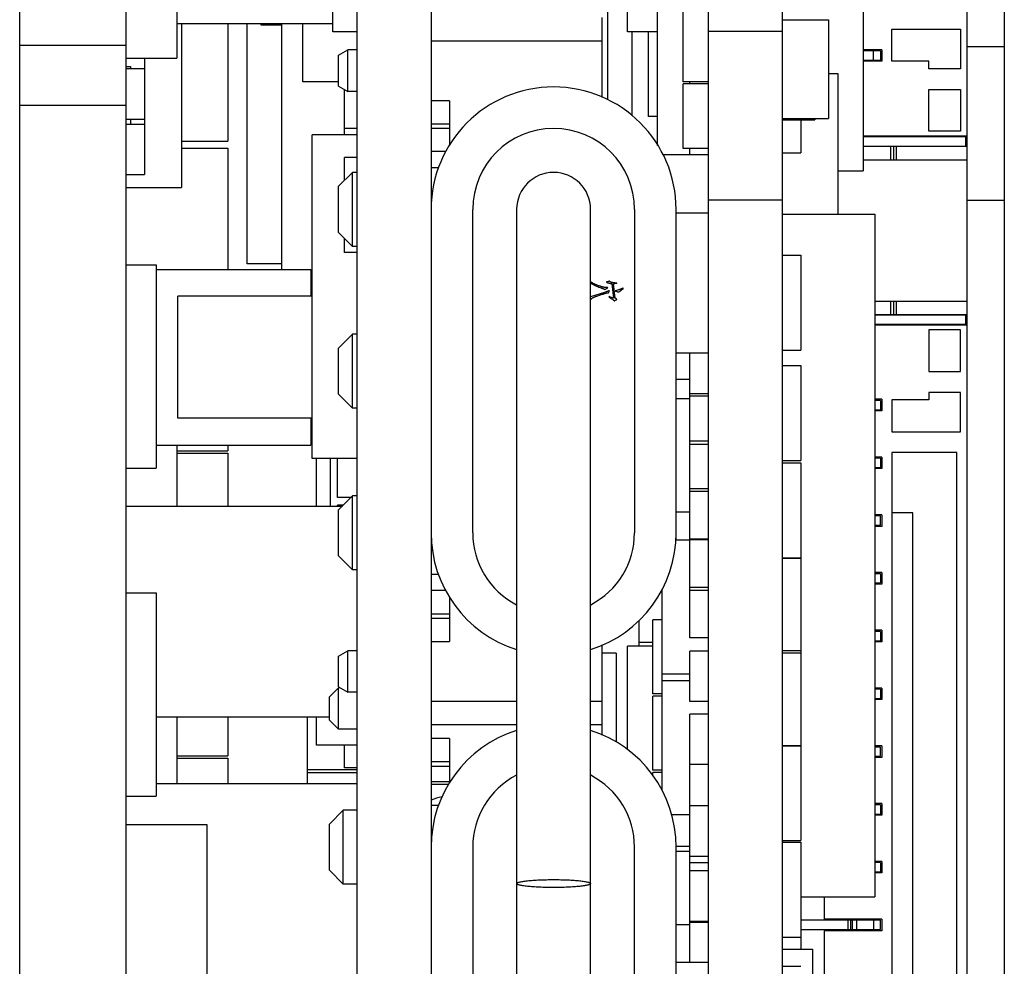
# Model space of a CAD drawing. Units: millimetres. Extents: x 0 to 420, y 0 to 297.
# Drawn here: x 177 to 198, y 128 to 149 of the extents above; entities that cross this region are included whole.
import ezdxf

# ---------------------------------------------------------------- set-up
doc = ezdxf.new("R2010")
doc.units = ezdxf.units.MM
doc.header["$LTSCALE"] = 23.1
doc.layers.get('0').update_dxf_attribs({"linetype": 'CONTINUOUS'})

msp = doc.modelspace()

# ---------------------------------------------------------------- linework, layer by layer
at = {"color": 7, "linetype": 'Continuous', "lineweight": 25}
for p, q in [((176.8428, 110.8902), (176.8428, 173.8902)), ((179.1428, 110.8902), (179.1428, 173.8902)), ((184.1428, 113.0902), (184.1428, 171.6902)), ((185.7428, 171.6902), (185.7428, 144.5902)), ((191.7428, 113.0902), (191.7428, 171.6902)), ((193.3428, 113.0902), (193.3428, 171.6902)), ((198.1428, 171.8902), (198.1428, 112.8902)), ((180.2428, 153.3152), (180.2428, 147.8652)), ((189.5628, 146.965), (189.5628, 151.2477)), ((189.9928, 148.4358), (189.9928, 151.2477)), ((191.1928, 147.3482), (191.1928, 150.0961)), ((183.6171, 148.435), (183.6171, 149.845)), ((195.0928, 149.4192), (195.0928, 145.4227)), ((197.3428, 112.8902), (197.3428, 149.4192)), ((190.6428, 145.9747), (190.6428, 148.9921)), ((189.4428, 147.0147), (189.4428, 148.7402)), ((193.3428, 148.6886), (194.3428, 148.6886)), ((194.3428, 148.6886), (194.3428, 146.555)), ((180.2428, 148.6102), (183.6171, 148.6102)), ((180.3428, 148.6102), (180.3428, 145.0632)), ((181.3428, 148.6102), (181.3428, 146.0646)), ((181.7671, 143.4106), (181.7671, 148.6102)), ((182.0671, 148.5784), (182.0671, 148.6102)), ((182.5171, 148.5784), (182.0671, 148.5784)), ((182.5171, 143.2902), (182.5171, 148.6102)), ((182.9671, 147.3535), (182.9671, 148.6102)), ((195.7128, 148.4902), (197.1928, 148.4902)), ((195.7128, 147.7952), (195.7128, 148.4902)), ((197.1928, 148.4902), (197.1928, 147.6352)), ((184.1428, 148.435), (183.6171, 148.435)), ((190.6428, 148.4358), (189.9928, 148.4358)), ((190.0928, 146.6125), (190.0928, 148.4358)), ((190.4428, 146.6033), (190.4428, 148.4358)), ((193.3428, 148.4402), (191.7428, 148.4402)), ((179.1428, 148.1402), (176.8428, 148.1402)), ((183.7428, 147.9247), (183.9428, 148.0402)), ((183.9428, 147.1402), (183.9428, 148.0402)), ((184.1428, 148.0402), (183.9428, 148.0402)), ((185.7428, 148.2402), (189.4428, 148.2402)), ((195.4928, 148.0452), (195.0928, 148.0452)), ((195.4928, 148.0452), (195.4928, 147.7952)), ((197.3428, 148.1183), (198.1428, 148.1183)), ((179.1428, 147.8652), (180.2428, 147.8652)), ((179.5428, 147.8652), (179.5428, 147.6363)), ((183.7428, 147.2557), (183.7428, 147.9247)), ((195.4628, 148.0202), (195.0928, 148.0202)), ((195.3128, 147.8202), (195.3128, 148.0202)), ((195.4628, 148.0202), (195.4628, 147.8202)), ((179.1428, 147.6809), (179.2428, 147.6809)), ((179.1428, 147.6363), (179.5428, 147.6363)), ((179.2428, 147.6809), (179.2428, 147.6363)), ((179.5428, 147.6363), (179.5428, 146.5441)), ((195.0928, 147.8202), (195.4628, 147.8202)), ((195.4928, 147.7952), (195.0928, 147.7952)), ((196.5128, 147.7952), (195.7128, 147.7952)), ((196.5128, 147.6352), (196.5128, 147.7952)), ((197.1928, 147.6352), (196.5128, 147.6352)), ((194.3428, 147.5282), (194.5428, 147.5282)), ((194.5428, 147.5282), (194.5428, 144.4852)), ((183.7428, 147.3535), (182.9671, 147.3535)), ((183.7428, 147.2557), (183.9428, 147.1402)), ((183.8671, 146.3396), (183.8671, 147.1839)), ((191.7428, 147.3482), (191.1928, 147.3482)), ((191.1928, 145.9052), (191.1928, 147.3052)), ((191.7428, 147.3052), (191.1928, 147.3052)), ((191.3428, 147.3052), (191.3428, 147.3482)), ((191.3428, 147.3052), (191.3428, 147.3482)), ((196.5128, 147.1852), (197.1928, 147.1852)), ((196.5128, 146.2852), (196.5128, 147.1852)), ((197.1928, 147.1852), (197.1928, 146.2852)), ((184.1428, 147.1402), (183.9428, 147.1402)), ((179.1428, 146.8402), (176.8428, 146.8402)), ((186.1428, 146.9402), (185.7428, 146.9402)), ((186.1428, 146.9402), (186.1428, 145.9747)), ((179.1428, 146.5441), (179.5428, 146.5441)), ((179.2428, 146.5441), (179.2428, 146.4363)), ((179.5428, 146.5441), (179.5428, 146.4363)), ((190.6428, 146.6033), (190.4428, 146.6033)), ((193.3428, 146.555), (194.3428, 146.555)), ((194.0428, 146.555), (194.0428, 146.5254)), ((179.1428, 146.4363), (179.5428, 146.4363)), ((179.5428, 146.4363), (179.5428, 145.3441)), ((183.8671, 146.2029), (183.8671, 146.3396)), ((184.1428, 146.3396), (183.8671, 146.3396)), ((185.7428, 146.4402), (186.1428, 146.4402)), ((186.1428, 146.3402), (185.7428, 146.3402)), ((193.3428, 146.5254), (194.0428, 146.5254)), ((193.7428, 146.5254), (193.7428, 145.8164)), ((183.1671, 139.1972), (183.1671, 146.2029)), ((184.1428, 146.2029), (183.1671, 146.2029)), ((197.3428, 146.1752), (195.0928, 146.1752)), ((197.3428, 146.1602), (195.0928, 146.1602)), ((197.1928, 146.2852), (196.5128, 146.2852)), ((197.3087, 145.9602), (197.3087, 146.1602)), ((180.3428, 146.0646), (181.3428, 146.0646)), ((180.3428, 145.9158), (181.3428, 145.9158)), ((181.3428, 145.9158), (181.3428, 143.2902)), ((191.7428, 145.9052), (191.1928, 145.9052)), ((191.3428, 145.7704), (191.3428, 145.9052)), ((195.0928, 145.9602), (197.3428, 145.9602)), ((195.0928, 145.9552), (197.3428, 145.9552)), ((195.6912, 145.6652), (195.6912, 145.9552)), ((195.7428, 145.9552), (195.7428, 145.6652)), ((195.8031, 145.9552), (195.8031, 145.6652)), ((183.8671, 145.2144), (183.8671, 145.7144)), ((184.1428, 145.7144), (183.8671, 145.7144)), ((186.0603, 145.8402), (185.7428, 145.8402)), ((191.7428, 145.7704), (190.7633, 145.7704)), ((193.3428, 145.8164), (193.7428, 145.8164)), ((185.906, 145.4902), (185.7428, 145.4902)), ((195.0928, 145.6652), (197.3428, 145.6652)), ((179.1428, 145.3441), (179.5428, 145.3441)), ((183.7428, 145.0902), (184.0428, 145.3902)), ((184.0428, 143.7902), (184.0428, 145.3902)), ((184.1428, 145.3902), (184.0428, 145.3902)), ((194.5428, 145.4227), (195.0928, 145.4227)), ((179.1428, 145.0632), (180.3428, 145.0632)), ((183.7428, 144.0902), (183.7428, 145.0902)), ((193.3428, 144.7902), (191.7428, 144.7902)), ((197.3428, 144.7907), (198.1428, 144.7907)), ((185.7428, 144.5902), (185.7428, 137.5902)), ((186.6428, 137.5902), (186.6428, 144.5902)), ((187.5928, 144.5955), (187.5925, 144.4631)), ((187.5925, 144.4631), (187.5928, 143.7528)), ((189.1931, 144.4631), (189.1928, 144.5954)), ((189.1928, 142.3438), (189.1931, 144.4631)), ((190.1428, 144.5902), (190.1428, 137.5902)), ((191.0428, 137.5902), (191.0428, 144.5902)), ((191.7428, 144.5116), (191.0428, 144.5116)), ((193.3428, 144.4852), (195.3428, 144.4852)), ((195.3428, 144.4852), (195.3428, 129.7107)), ((183.7428, 144.0902), (184.0428, 143.7902)), ((183.8671, 143.657), (183.8671, 143.9659)), ((184.1428, 143.7902), (184.0428, 143.7902)), ((184.1428, 143.657), (183.8671, 143.657)), ((187.5928, 143.7528), (187.5927, 141.0907)), ((193.3428, 143.6028), (193.7428, 143.6028)), ((193.7428, 143.6028), (193.7428, 141.5454)), ((179.1428, 143.3902), (179.7928, 143.3902)), ((179.7928, 143.3902), (179.7928, 138.9902)), ((182.5171, 143.4106), (181.7671, 143.4106)), ((179.7928, 143.2902), (183.1428, 143.2902)), ((183.1428, 143.2902), (183.1428, 142.7102)), ((183.1671, 143.1043), (183.1428, 143.1043)), ((189.5815, 143.0314), (189.5539, 143.0244)), ((189.6548, 142.9821), (189.6911, 142.6672)), ((189.6885, 142.9805), (189.7075, 142.9814)), ((189.7265, 142.6663), (189.6885, 142.9805)), ((189.761, 142.9865), (189.7075, 142.9814)), ((189.7601, 142.9968), (189.7204, 142.9986)), ((189.761, 142.9865), (189.7601, 142.9968)), ((180.2671, 140.0701), (180.2671, 142.7102)), ((183.1671, 142.7102), (180.2671, 142.7102)), ((189.496, 142.7923), (189.1928, 142.6967)), ((189.547, 142.8104), (189.496, 142.7923)), ((189.5029, 142.8571), (189.5625, 142.8898)), ((189.5581, 142.8985), (189.5436, 142.8976)), ((189.5625, 142.8898), (189.5581, 142.8985)), ((189.5823, 142.7837), (189.603, 142.8268)), ((189.603, 142.8268), (189.5935, 142.8311)), ((189.7549, 142.8346), (189.73, 142.8295)), ((189.7454, 142.8173), (189.7739, 142.8079)), ((189.7739, 142.8398), (189.7549, 142.8346)), ((189.8076, 142.807), (189.8239, 142.8173)), ((189.9017, 142.8769), (189.8922, 142.8838)), ((189.597, 142.7025), (189.5866, 142.6931)), ((189.5866, 142.6931), (189.6065, 142.681)), ((189.6264, 142.6914), (189.597, 142.7025)), ((189.6065, 142.681), (189.6513, 142.6569)), ((189.6911, 142.6672), (189.6264, 142.6914)), ((189.7204, 142.6162), (189.748, 142.6335)), ((189.7463, 142.6534), (189.7265, 142.6663)), ((195.3428, 142.6012), (197.3428, 142.6012)), ((195.6912, 142.3112), (195.6912, 142.6012)), ((195.7428, 142.6012), (195.7428, 142.3112)), ((195.8031, 142.6012), (195.8031, 142.3112)), ((189.1929, 140.9933), (189.1928, 142.3438)), ((195.3428, 142.3112), (197.3428, 142.3112)), ((197.3428, 142.3062), (195.3428, 142.3062)), ((197.3087, 142.1062), (197.3087, 142.3062)), ((195.3428, 142.1062), (197.3428, 142.1062)), ((195.3428, 142.0912), (197.3428, 142.0912)), ((183.7428, 141.5902), (184.0428, 141.8902)), ((184.0428, 140.2902), (184.0428, 141.8902)), ((184.1428, 141.8902), (184.0428, 141.8902)), ((197.1928, 141.9812), (196.5128, 141.9812)), ((196.5128, 141.9812), (196.5128, 141.0812)), ((197.1928, 141.0812), (197.1928, 141.9812)), ((183.7428, 140.5902), (183.7428, 141.5902)), ((191.7428, 141.4756), (191.0428, 141.4756)), ((191.3428, 140.5465), (191.3428, 141.4756)), ((193.3428, 141.5454), (193.7428, 141.5454)), ((187.5927, 141.0907), (187.5928, 139.3593)), ((193.3428, 141.2131), (193.7428, 141.2131)), ((193.7428, 141.2131), (193.7428, 139.1557)), ((196.5128, 141.0812), (197.1928, 141.0812)), ((189.1928, 139.3593), (189.1929, 140.9933)), ((191.3428, 140.9123), (191.0428, 140.9123)), ((183.7428, 140.5902), (184.0428, 140.2902)), ((191.7428, 140.5973), (191.3428, 140.5973)), ((191.3428, 139.5051), (191.3428, 140.5973)), ((197.1928, 140.6312), (196.5128, 140.6312)), ((196.5128, 140.6312), (196.5128, 140.4712)), ((197.1928, 139.7762), (197.1928, 140.6312)), ((191.3428, 140.4924), (191.0428, 140.4924)), ((191.7428, 140.5465), (191.3428, 140.5465)), ((195.4928, 140.4812), (195.3428, 140.4812)), ((195.4628, 140.4562), (195.3428, 140.4562)), ((195.4628, 140.4562), (195.4628, 140.2562)), ((195.4928, 140.4812), (195.4928, 140.2312)), ((196.5128, 140.4712), (195.7128, 140.4712)), ((195.7128, 140.4712), (195.7128, 139.7762)), ((184.1428, 140.2902), (184.0428, 140.2902)), ((195.3428, 140.2562), (195.4628, 140.2562)), ((195.4928, 140.2312), (195.3428, 140.2312)), ((183.1671, 140.0701), (180.2671, 140.0701)), ((183.1428, 140.0701), (183.1428, 139.4902)), ((195.7128, 139.7762), (197.1928, 139.7762)), ((191.7428, 139.5742), (191.3428, 139.5742)), ((191.3428, 138.482), (191.3428, 139.5742)), ((179.7928, 139.4902), (183.1428, 139.4902)), ((180.2428, 139.4902), (180.2428, 138.1702)), ((180.2428, 139.3646), (181.3428, 139.3646)), ((180.2428, 139.3158), (181.3428, 139.3158)), ((181.3428, 139.4902), (181.3428, 139.3646)), ((181.3428, 139.3158), (181.3428, 138.1702)), ((187.5928, 139.3593), (187.5927, 137.5903)), ((189.1929, 137.5328), (189.1928, 139.3593)), ((191.7428, 139.5051), (191.3428, 139.5051)), ((197.1128, 139.3262), (195.7128, 139.3262)), ((195.7128, 139.3262), (195.7128, 123.8762)), ((197.1128, 123.8762), (197.1128, 139.3262)), ((184.1428, 139.1972), (183.1671, 139.1972)), ((183.2671, 138.1702), (183.2671, 139.1972)), ((183.5671, 138.1702), (183.5671, 139.1972)), ((183.7171, 138.3569), (183.7171, 139.1972)), ((193.3428, 139.1557), (193.7428, 139.1557)), ((193.3428, 139.1032), (193.7428, 139.1032)), ((193.7428, 139.1032), (193.7428, 137.0458)), ((195.4928, 139.2312), (195.3428, 139.2312)), ((195.4628, 139.2062), (195.3428, 139.2062)), ((195.4628, 139.2062), (195.4628, 139.0062)), ((195.4928, 139.2312), (195.4928, 138.9812)), ((179.1428, 138.9902), (179.7928, 138.9902)), ((195.3428, 139.0062), (195.4628, 139.0062)), ((195.4928, 138.9812), (195.3428, 138.9812)), ((191.7428, 138.5455), (191.3428, 138.5455)), ((191.3428, 137.4533), (191.3428, 138.5455)), ((191.7428, 138.482), (191.3428, 138.482)), ((184.0095, 138.3569), (183.7171, 138.3569)), ((183.7428, 138.0902), (184.0428, 138.3902)), ((184.1428, 138.3902), (184.0428, 138.3902)), ((184.0428, 136.7902), (184.0428, 138.3902)), ((179.1428, 138.1702), (183.8228, 138.1702)), ((183.839, 138.1864), (183.7171, 138.1864)), ((183.7171, 138.1702), (183.7171, 138.1864)), ((183.7428, 137.0902), (183.7428, 138.0902)), ((191.3428, 138.0369), (191.0428, 138.0369)), ((196.1628, 138.0262), (195.7128, 138.0262)), ((196.1628, 125.1762), (196.1628, 138.0262)), ((195.4928, 137.9812), (195.3428, 137.9812)), ((195.4628, 137.9562), (195.3428, 137.9562)), ((195.4628, 137.7562), (195.4628, 137.9562)), ((195.4928, 137.9812), (195.4928, 137.7312)), ((195.3428, 137.7562), (195.4628, 137.7562)), ((195.4928, 137.7312), (195.3428, 137.7312)), ((185.7428, 137.5902), (185.7428, 130.7902)), ((187.5927, 137.5903), (187.5931, 135.5849)), ((191.3428, 137.4342), (191.0305, 137.4342)), ((191.0428, 137.4342), (191.0428, 137.5902)), ((191.7428, 137.4533), (191.3428, 137.4533)), ((191.7428, 137.4369), (191.3428, 137.4369)), ((191.3428, 136.3447), (191.3428, 137.4369)), ((183.7428, 137.0902), (184.0428, 136.7902)), ((193.3428, 137.0532), (193.7428, 137.0532)), ((193.3428, 137.0458), (193.7428, 137.0458)), ((193.7428, 137.0532), (193.7428, 134.9958)), ((184.1428, 136.7902), (184.0428, 136.7902)), ((189.1929, 135.3034), (189.1928, 136.8526)), ((185.906, 136.6902), (185.7428, 136.6902)), ((195.4928, 136.7312), (195.3428, 136.7312)), ((195.4628, 136.7062), (195.3428, 136.7062)), ((195.4628, 136.7062), (195.4628, 136.5062)), ((195.4928, 136.7312), (195.4928, 136.4812)), ((186.0603, 136.3402), (185.7428, 136.3402)), ((190.7428, 134.3862), (190.7428, 136.3687)), ((191.7428, 136.4082), (191.3428, 136.4082)), ((191.3428, 135.316), (191.3428, 136.4082)), ((191.7428, 136.3447), (191.3428, 136.3447)), ((195.3428, 136.5062), (195.4628, 136.5062)), ((195.4928, 136.4812), (195.3428, 136.4812)), ((179.1428, 136.2902), (179.7928, 136.2902)), ((179.7928, 136.2902), (179.7928, 131.8902)), ((186.1428, 136.2057), (186.1428, 135.2402)), ((185.7428, 135.8402), (186.1428, 135.8402)), ((186.1428, 135.7402), (185.7428, 135.7402)), ((190.2428, 135.2149), (190.2428, 135.696)), ((190.7428, 135.7083), (190.5428, 135.7083)), ((190.5428, 134.1083), (190.5428, 135.7083)), ((187.5931, 135.5849), (187.5928, 133.4905)), ((195.4928, 135.4812), (195.3428, 135.4812)), ((195.4928, 135.4812), (195.4928, 135.2312)), ((189.1927, 123.7902), (189.1929, 135.3034)), ((191.7428, 135.316), (191.3428, 135.316)), ((195.4628, 135.4562), (195.3428, 135.4562)), ((195.3428, 135.2562), (195.4628, 135.2562)), ((195.4628, 135.4562), (195.4628, 135.2562)), ((185.7428, 135.2402), (186.1428, 135.2402)), ((189.4428, 133.4402), (189.4428, 135.1656)), ((190.5428, 135.1372), (189.9928, 135.1372)), ((189.9928, 132.898), (189.9928, 135.1372)), ((190.5428, 135.2149), (190.2428, 135.2149)), ((190.2428, 135.1372), (190.2428, 135.2149)), ((195.4928, 135.2312), (195.3428, 135.2312)), ((183.7428, 134.9247), (183.9428, 135.0402)), ((183.7428, 134.2557), (183.7428, 134.9247)), ((184.1428, 135.0402), (183.9428, 135.0402)), ((183.9428, 134.1402), (183.9428, 135.0402)), ((189.7428, 134.9902), (189.4428, 134.9902)), ((189.7428, 134.9902), (189.7428, 133.0614)), ((191.7428, 135.032), (191.3428, 135.032)), ((191.3428, 133.9398), (191.3428, 135.032)), ((193.3428, 135.0418), (193.7428, 135.0418)), ((193.3428, 134.9958), (193.7428, 134.9958)), ((193.7428, 135.0418), (193.7428, 132.9844)), ((191.3428, 134.5342), (190.7428, 134.5342)), ((190.7428, 132.0117), (190.7428, 134.5342)), ((183.5428, 134.0402), (183.7428, 134.2402)), ((183.7428, 134.2557), (183.9428, 134.1402)), ((183.7696, 134.2402), (183.7428, 134.2402)), ((183.7428, 133.3402), (183.7428, 134.2402)), ((191.3428, 134.3862), (190.7428, 134.3862)), ((195.4928, 134.2312), (195.3428, 134.2312)), ((195.4628, 134.2062), (195.3428, 134.2062)), ((195.4628, 134.2062), (195.4628, 134.0062)), ((195.4928, 134.2312), (195.4928, 133.9812)), ((183.5428, 133.5402), (183.5428, 134.0402)), ((184.1428, 134.1402), (183.9428, 134.1402)), ((190.7428, 134.1083), (190.5428, 134.1083)), ((190.7428, 134.0585), (190.5428, 134.0585)), ((190.5428, 132.4585), (190.5428, 134.0585)), ((195.3428, 134.0062), (195.4628, 134.0062)), ((195.4928, 133.9812), (195.3428, 133.9812)), ((187.5929, 133.9402), (185.7428, 133.9402)), ((189.4428, 133.9402), (189.1928, 133.9402)), ((191.7428, 133.9398), (191.3428, 133.9398)), ((179.7928, 133.6102), (183.5428, 133.6102)), ((180.2428, 133.6102), (180.2428, 132.1702)), ((181.3428, 133.6102), (181.3428, 132.7646)), ((183.0671, 132.3974), (183.0671, 133.6102)), ((183.2671, 132.9955), (183.2671, 133.6102)), ((191.7428, 133.6706), (191.3428, 133.6706)), ((191.3428, 132.5784), (191.3428, 133.6706)), ((183.5428, 133.5402), (183.7428, 133.3402)), ((184.1428, 133.3402), (183.7428, 133.3402)), ((185.7428, 133.4402), (187.5928, 133.4402)), ((189.1928, 133.4402), (189.4428, 133.4402)), ((189.4428, 133.2147), (189.4428, 133.4402)), ((186.1428, 133.1402), (185.7428, 133.1402)), ((186.1428, 133.1402), (186.1428, 132.1747)), ((184.1428, 132.9955), (183.2671, 132.9955)), ((183.8671, 132.5078), (183.8671, 132.9955)), ((187.5928, 133.0543), (187.5928, 125.626)), ((193.3428, 132.9874), (193.7428, 132.9874)), ((193.3428, 132.9844), (193.7428, 132.9844)), ((193.7428, 132.9874), (193.7428, 130.93)), ((195.4928, 132.9812), (195.3428, 132.9812)), ((195.4628, 132.9562), (195.3428, 132.9562)), ((195.4628, 132.7562), (195.4628, 132.9562)), ((195.4928, 132.9812), (195.4928, 132.7312)), ((180.2428, 132.7646), (181.3428, 132.7646)), ((180.2428, 132.7158), (181.3428, 132.7158)), ((181.3428, 132.7158), (181.3428, 132.1702)), ((195.3428, 132.7562), (195.4628, 132.7562)), ((195.4928, 132.7312), (195.3428, 132.7312)), ((184.1428, 132.5078), (183.8671, 132.5078)), ((185.7428, 132.6402), (186.1428, 132.6402)), ((185.7428, 132.5387), (186.1428, 132.5387)), ((191.7428, 132.5784), (191.3428, 132.5784)), ((191.3428, 131.6815), (191.3428, 132.5784)), ((184.1428, 132.4614), (183.0671, 132.4614)), ((183.0671, 132.1702), (183.0671, 132.4614)), ((184.1428, 132.3974), (183.0671, 132.3974)), ((187.593, 132.3745), (187.5929, 130.7897)), ((190.7428, 132.4585), (190.5428, 132.4585)), ((190.7428, 132.4036), (190.5428, 132.4036)), ((190.5428, 132.3377), (190.5428, 132.4036)), ((179.7928, 132.1702), (184.1428, 132.1702)), ((185.7428, 132.2115), (186.1428, 132.2115)), ((185.7428, 132.1515), (186.1286, 132.1515)), ((179.1428, 131.8902), (179.7928, 131.8902)), ((185.906, 131.6902), (185.7428, 131.6902)), ((191.7428, 131.6815), (191.3428, 131.6815)), ((191.3428, 130.5893), (191.3428, 131.6815)), ((195.4928, 131.7312), (195.3428, 131.7312)), ((195.4628, 131.7062), (195.3428, 131.7062)), ((195.4628, 131.7062), (195.4628, 131.5062)), ((195.4928, 131.7312), (195.4928, 131.4812)), ((183.5428, 131.2902), (183.8428, 131.5902)), ((184.1428, 131.5902), (183.8428, 131.5902)), ((183.8428, 129.9902), (183.8428, 131.5902)), ((191.3428, 131.4862), (190.9425, 131.4862)), ((195.3428, 131.5062), (195.4628, 131.5062)), ((195.4928, 131.4812), (195.3428, 131.4812)), ((179.1428, 131.2769), (180.8928, 131.2769)), ((180.8928, 131.2769), (180.8928, 126.1969)), ((183.5428, 130.2902), (183.5428, 131.2902)), ((185.7428, 130.7902), (185.7428, 123.7902)), ((186.6428, 130.7902), (186.6428, 123.7902)), ((190.1428, 123.7902), (190.1428, 130.7902)), ((191.3428, 130.8036), (191.0428, 130.8036)), ((191.0428, 123.7902), (191.0428, 130.7902)), ((193.3428, 130.93), (193.7428, 130.93)), ((193.3428, 130.8965), (193.7428, 130.8965)), ((193.7428, 130.8965), (193.7428, 128.8391)), ((191.3428, 130.6955), (191.0428, 130.6955)), ((191.7428, 130.5893), (191.3428, 130.5893)), ((191.3428, 130.4495), (191.3428, 130.5893)), ((189.1928, 130.0011), (189.1928, 130.3771)), ((191.7428, 130.4495), (191.3428, 130.4495)), ((191.3428, 130.276), (191.3428, 130.4495)), ((195.4928, 130.4812), (195.3428, 130.4812)), ((195.4628, 130.4562), (195.3428, 130.4562)), ((195.4628, 130.4562), (195.4628, 130.2562)), ((195.4928, 130.4812), (195.4928, 130.2312)), ((183.5428, 130.2902), (183.8428, 129.9902)), ((191.7428, 130.276), (191.3428, 130.276)), ((191.3428, 129.1838), (191.3428, 130.276)), ((195.3428, 130.2562), (195.4628, 130.2562)), ((195.4928, 130.2312), (195.3428, 130.2312)), ((184.1428, 129.9902), (183.8428, 129.9902)), ((187.5927, 129.9967), (187.5928, 128.6388)), ((193.7428, 129.7107), (195.3428, 129.7107)), ((194.2428, 129.7107), (194.2428, 129.2312)), ((191.3428, 129.1081), (191.0428, 129.1081)), ((191.7428, 129.1838), (191.3428, 129.1838)), ((191.3428, 129.1604), (191.3428, 129.1838)), ((191.7428, 129.1604), (191.3428, 129.1604)), ((191.3428, 128.2967), (191.3428, 129.1604)), ((195.4628, 129.2062), (193.7428, 129.2062)), ((195.4928, 129.2312), (194.2428, 129.2312)), ((194.7631, 129.0062), (194.7631, 129.2062)), ((194.8145, 129.2062), (194.8145, 129.0062)), ((194.8528, 129.2062), (194.8528, 129.0062)), ((194.9428, 129.2062), (194.9428, 129.0062)), ((195.3128, 129.2062), (195.3128, 129.0062)), ((195.4628, 129.0062), (195.4628, 129.2062)), ((195.4928, 129.2312), (195.4928, 128.9812)), ((193.7428, 129.0062), (195.4628, 129.0062)), ((195.4928, 128.9812), (194.2428, 128.9812)), ((194.2428, 128.9812), (194.2428, 127.9812)), ((193.3428, 128.8391), (193.7428, 128.8391)), ((193.7428, 128.8391), (193.7428, 128.5847)), ((193.3428, 128.5847), (193.9928, 128.5847)), ((193.9928, 128.5847), (193.9928, 125.9823)), ((191.7428, 128.2967), (191.0428, 128.2967)), ((193.3428, 128.2174), (193.7428, 128.2174))]:
    msp.add_line(p, q, dxfattribs=at)
for points in [[(189.1928, 133.4905), (189.1925, 135.5849), (189.1929, 137.5328)], [(187.5928, 136.8526), (187.5927, 135.3034), (187.5927, 134.1693), (187.593, 132.3745)], [(189.1928, 130.0011), (189.1927, 131.2038), (189.1926, 132.3745)]]:
    msp.add_lwpolyline(points, dxfattribs=at)
for centre, radius, start, end in [((188.3928, 144.5902), 2.65, 0, 180), ((188.3928, 144.5902), 1.75, 0, 180), ((188.3928, 144.5902), 0.8, 0.37612, 179.62293), ((188.3928, 137.5902), 2.65, 180, 252.42323), ((188.3928, 137.5902), 1.75, 180, 242.7145), ((188.3928, 137.5902), 2.65, 287.58217, 0), ((188.3928, 137.5902), 1.75, 297.29259, 0), ((188.3928, 130.7902), 2.65, 107.58144, 180), ((188.3928, 130.7902), 2.65, 0, 72.41764), ((188.3928, 130.7902), 1.75, 117.28711, 180), ((188.3928, 130.7902), 1.75, 0, 62.70678), ((186.1428, 130.8841), 1.0061, 99.21263, 113.4268)]:
    msp.add_arc(centre, radius, start, end, dxfattribs=at)
for points, knots in [([(189.5436, 142.8976), (189.5436, 142.8976), (189.5389, 142.8974), (189.5301, 142.897), (189.519, 142.8976), (189.5094, 142.8991), (189.5001, 142.9006), (189.4885, 142.903), (189.4772, 142.9053), (189.4669, 142.9078), (189.4578, 142.9101), (189.4476, 142.9127), (189.4364, 142.916), (189.4242, 142.9197), (189.411, 142.924), (189.3967, 142.9285), (189.376, 142.9352), (189.3493, 142.9447), (189.3168, 142.9577), (189.284, 142.9727), (189.251, 142.9887), (189.2204, 143.005), (189.2012, 143.0164), (189.1926, 143.0218)], [0, 0, 0, 0, 0.0000091, 0.0371091, 0.0701753, 0.0890853, 0.1139203, 0.1458157, 0.1837183, 0.2057525, 0.2306736, 0.2588149, 0.2896135, 0.3237341, 0.3605333, 0.4005601, 0.4434908, 0.5337797, 0.626908, 0.7228437, 0.8220556, 0.9193239, 1, 1, 1, 1]), ([(189.1927, 142.9991), (189.1974, 142.996), (189.2075, 142.9894), (189.223, 142.9799), (189.2395, 142.9704), (189.2569, 142.9609), (189.2763, 142.9515), (189.2979, 142.9412), (189.3301, 142.9269), (189.3725, 142.9092), (189.4117, 142.8953), (189.4373, 142.8865), (189.4486, 142.8827), (189.4583, 142.8794), (189.4665, 142.8765), (189.4732, 142.8738), (189.4786, 142.872), (189.4825, 142.8705), (189.4872, 142.8682), (189.4939, 142.8639), (189.4996, 142.8596), (189.5029, 142.8571)], [0, 0, 0, 0, 0.0489744, 0.105462, 0.1593302, 0.2158067, 0.2787666, 0.3485896, 0.4254831, 0.5874087, 0.751013, 0.7901018, 0.8248206, 0.8548159, 0.8802117, 0.9013657, 0.9180199, 0.9300857, 0.9376008, 0.9639241, 1, 1, 1, 1]), ([(189.5539, 143.0244), (189.5513, 143.0238), (189.5467, 143.0226), (189.5409, 143.0207), (189.5376, 143.0191), (189.5357, 143.0169), (189.537, 143.0153), (189.5387, 143.0142), (189.5413, 143.0126), (189.5449, 143.0109), (189.5495, 143.0088), (189.5551, 143.0066), (189.5617, 143.0038), (189.5722, 143), (189.5872, 142.995), (189.6073, 142.9899), (189.6302, 142.9857), (189.6463, 142.9833), (189.6548, 142.9821)], [0, 0, 0, 0, 0.0568328, 0.0979282, 0.1237019, 0.1379564, 0.1462963, 0.1607955, 0.1814144, 0.2090889, 0.2439156, 0.2859418, 0.3355184, 0.3911841, 0.5186622, 0.6618885, 0.8220905, 1, 1, 1, 1]), ([(189.7204, 142.9986), (189.7204, 142.9986), (189.7204, 142.9986), (189.7181, 142.9987), (189.7131, 142.9989), (189.7048, 142.9995), (189.695, 143.0009), (189.6842, 143.0024), (189.6735, 143.0043), (189.6639, 143.006), (189.6559, 143.0077), (189.6474, 143.0102), (189.6377, 143.0137), (189.6265, 143.0187), (189.6161, 143.0237), (189.6081, 143.0292), (189.6027, 143.033), (189.5988, 143.0351), (189.5959, 143.0344), (189.5925, 143.0338), (189.5875, 143.0328), (189.5837, 143.0319), (189.5815, 143.0314)], [0, 0, 0, 0, 0.0000508, 0.0000909, 0.0464376, 0.1034053, 0.1703899, 0.2489874, 0.3269948, 0.3936652, 0.4492077, 0.4937395, 0.574446, 0.6621097, 0.7445712, 0.8114645, 0.8587249, 0.8830674, 0.8962911, 0.9194273, 0.9542169, 1, 1, 1, 1]), ([(189.1925, 142.6355), (189.1931, 142.6363), (189.1961, 142.6406), (189.2024, 142.6483), (189.2101, 142.6573), (189.2178, 142.6646), (189.2252, 142.6701), (189.2339, 142.6757), (189.244, 142.6812), (189.2553, 142.6868), (189.268, 142.6923), (189.2821, 142.6978), (189.303, 142.7052), (189.3311, 142.7147), (189.3668, 142.7266), (189.4047, 142.7392), (189.4373, 142.75), (189.463, 142.7584), (189.4805, 142.764), (189.4956, 142.7691), (189.5087, 142.7731), (189.5194, 142.7766), (189.5279, 142.7791), (189.5342, 142.7811), (189.5413, 142.7831), (189.5494, 142.7846), (189.5575, 142.7855), (189.5637, 142.7852), (189.569, 142.785), (189.5753, 142.7845), (189.5799, 142.784), (189.5823, 142.7837)], [0, 0, 0, 0, 0.0070782, 0.0366083, 0.0706846, 0.0900383, 0.1115018, 0.1358493, 0.1626237, 0.1924688, 0.2249151, 0.2604187, 0.2987378, 0.3816327, 0.4697541, 0.5638643, 0.6635834, 0.7119702, 0.7549394, 0.7925839, 0.8247195, 0.851243, 0.8719741, 0.8876663, 0.897659, 0.9243066, 0.9451268, 0.955352, 0.9679918, 0.9827706, 1, 1, 1, 1]), ([(189.5935, 142.8311), (189.5902, 142.8294), (189.5833, 142.8256), (189.5721, 142.8207), (189.56, 142.8153), (189.5515, 142.8121), (189.547, 142.8104)], [0, 0, 0, 0, 0.220977, 0.461102, 0.7205737, 1, 1, 1, 1]), ([(189.73, 142.8295), (189.7286, 142.8291), (189.7266, 142.8285), (189.7245, 142.8255), (189.7274, 142.8237), (189.731, 142.822), (189.7376, 142.8199), (189.7425, 142.8183), (189.7454, 142.8173)], [0, 0, 0, 0, 0.1496879, 0.2295229, 0.2958689, 0.4495643, 0.6810343, 1, 1, 1, 1]), ([(189.8922, 142.8838), (189.8875, 142.8818), (189.8784, 142.8779), (189.8655, 142.8726), (189.8537, 142.868), (189.8436, 142.8634), (189.8345, 142.86), (189.8268, 142.8568), (189.8204, 142.8544), (189.8103, 142.8506), (189.795, 142.8455), (189.7812, 142.8418), (189.7739, 142.8398)], [0, 0, 0, 0, 0.1220125, 0.2336682, 0.3331023, 0.421089, 0.4983428, 0.5637539, 0.6178954, 0.6611371, 0.8202219, 1, 1, 1, 1]), ([(189.7739, 142.8079), (189.7764, 142.807), (189.781, 142.8055), (189.7871, 142.8035), (189.792, 142.8027), (189.7968, 142.8026), (189.802, 142.804), (189.8056, 142.806), (189.8076, 142.807)], [0, 0, 0, 0, 0.2264682, 0.4082312, 0.5480824, 0.6462344, 0.8146376, 1, 1, 1, 1]), ([(189.8239, 142.8173), (189.8267, 142.8193), (189.8328, 142.8236), (189.8425, 142.8312), (189.8541, 142.8401), (189.8665, 142.8501), (189.8785, 142.8596), (189.8886, 142.8674), (189.896, 142.873), (189.9001, 142.8758), (189.9017, 142.8769)], [0, 0, 0, 0, 0.1028709, 0.2294819, 0.3782975, 0.5501334, 0.7164682, 0.8467399, 0.9409767, 1, 1, 1, 1]), ([(189.6513, 142.6569), (189.6563, 142.6538), (189.6655, 142.6479), (189.6775, 142.6388), (189.6874, 142.6308), (189.6923, 142.625), (189.6945, 142.6224)], [0, 0, 0, 0, 0.3160184, 0.5890055, 0.8142003, 1, 1, 1, 1]), ([(189.6945, 142.6224), (189.6958, 142.6205), (189.6981, 142.6174), (189.7013, 142.6136), (189.7038, 142.6111), (189.7062, 142.6099), (189.7086, 142.6107), (189.7116, 142.6118), (189.7157, 142.6137), (189.7187, 142.6153), (189.7204, 142.6162)], [0, 0, 0, 0, 0.2049887, 0.3553423, 0.4610036, 0.5244442, 0.588369, 0.6890226, 0.822594, 1, 1, 1, 1]), ([(189.748, 142.6335), (189.7495, 142.6345), (189.7522, 142.6364), (189.7556, 142.6389), (189.7577, 142.6407), (189.7591, 142.6426), (189.7578, 142.6446), (189.7555, 142.6468), (189.7514, 142.6499), (189.7482, 142.6521), (189.7463, 142.6534)], [0, 0, 0, 0, 0.1812019, 0.3168161, 0.4074878, 0.4592901, 0.5130356, 0.6153954, 0.7774778, 1, 1, 1, 1]), ([(187.5928, 130.0011), (187.5928, 130.0042), (187.5957, 130.0092), (187.6018, 130.0141), (187.6118, 130.0201), (187.6293, 130.0271), (187.6558, 130.0347), (187.6894, 130.0421), (187.7296, 130.0492), (187.7763, 130.0559), (187.8498, 130.0644), (187.9539, 130.0733), (188.0905, 130.0809), (188.2387, 130.0856), (188.3408, 130.0867), (188.3928, 130.0867)], [0, 0, 0, 0, 0.0113382, 0.0191559, 0.0288443, 0.0543232, 0.0882368, 0.1305109, 0.1808768, 0.238921, 0.3041376, 0.4536309, 0.6238142, 0.8082615, 1, 1, 1, 1]), ([(188.3928, 129.9155), (188.3408, 129.9155), (188.2387, 129.9166), (188.0905, 129.9213), (187.9539, 129.9289), (187.8498, 129.9378), (187.7763, 129.9463), (187.7296, 129.953), (187.6894, 129.9601), (187.6558, 129.9675), (187.6293, 129.9751), (187.6118, 129.9821), (187.6018, 129.9881), (187.5957, 129.993), (187.5928, 129.998), (187.5928, 130.0011)], [0, 0, 0, 0, 0.1917385, 0.3761859, 0.5463693, 0.6958625, 0.7610791, 0.8191234, 0.8694892, 0.9117633, 0.9456769, 0.9711557, 0.9808442, 0.9886618, 1, 1, 1, 1]), ([(188.3928, 130.0867), (188.4448, 130.0867), (188.5469, 130.0856), (188.6951, 130.0809), (188.8317, 130.0733), (188.9358, 130.0644), (189.0093, 130.0559), (189.056, 130.0492), (189.0962, 130.0421), (189.1298, 130.0347), (189.1563, 130.0271), (189.1738, 130.0201), (189.1838, 130.0141), (189.1899, 130.0092), (189.1928, 130.0042), (189.1928, 130.0011)], [0, 0, 0, 0, 0.1917385, 0.3761858, 0.5463691, 0.6958624, 0.761079, 0.8191232, 0.8694891, 0.9117632, 0.9456768, 0.9711557, 0.9808441, 0.9886618, 1, 1, 1, 1]), ([(189.1928, 130.0011), (189.1928, 129.998), (189.1899, 129.993), (189.1838, 129.9881), (189.1738, 129.9821), (189.1563, 129.9751), (189.1298, 129.9675), (189.0962, 129.9601), (189.056, 129.953), (189.0093, 129.9463), (188.9358, 129.9378), (188.8317, 129.9289), (188.6951, 129.9213), (188.5469, 129.9166), (188.4448, 129.9155), (188.3928, 129.9155)], [0, 0, 0, 0, 0.0113382, 0.0191558, 0.0288443, 0.0543231, 0.0882367, 0.1305108, 0.1808766, 0.2389209, 0.3041375, 0.4536307, 0.6238141, 0.8082615, 1, 1, 1, 1])]:
    msp.add_open_spline(points, degree=3, knots=knots, dxfattribs=at)

doc.saveas('drawing.dxf')
